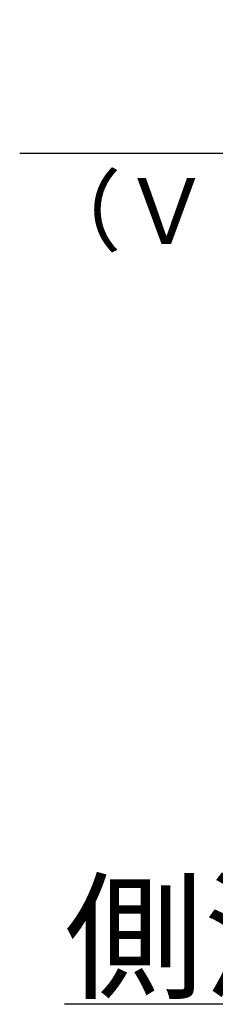
# Model space of a CAD drawing. Extents: x -40 to 304, y 18 to 184.
# Drawn here: x 17 to 23, y 22 to 52 of the extents above; entities that cross this region are included whole.
import ezdxf

# ---------------------------------------------------------------- set-up
doc = ezdxf.new("R2010")
doc.units = 0
doc.header["$LTSCALE"] = 20
doc.layers.add('00', color=7, linetype='CONTINUOUS')
doc.styles.add('KNJYOKO', font='TXT', dxfattribs={"bigfont": 'BIGFONT'})

# ---------------------------------------------------------------- blocks, each defined once
blk = doc.blocks.new('M3')
at = {"layer": '00', "color": 0, "linetype": 'BYBLOCK'}
for p, q in [((0, 0), (-18.709, -17)), ((0, 0), (-1.884, -0.901)), ((-1.077, -1.789), (0, 0)), ((-18.709, -17), (-48.095, -17))]:
    blk.add_line(p, q, dxfattribs=at)
at = {"layer": '00', "color": 0, "linetype": 'BYBLOCK', "style": 'KNJYOKO'}
blk.add_text('側溝又は浸透桝へ', height=3.1, dxfattribs=at).set_placement((-48.095, -16.5))
blk = doc.blocks.new('M4')
at = {"layer": '00', "color": 0, "linetype": 'BYBLOCK'}
for p, q in [((0, 0), (-2.045, 0.424)), ((0, 0), (-26.86, -2.345)), ((-1.94, -0.772), (0, 0)), ((-26.86, -2.345), (-49.962, -2.345))]:
    blk.add_line(p, q, dxfattribs=at)
at = {"layer": '00', "color": 0, "linetype": 'BYBLOCK', "style": 'KNJYOKO'}
blk.add_text('排水管', height=3.1, dxfattribs=at).set_placement((-38.846, -1.845))

msp = doc.modelspace()

# ---------------------------------------------------------------- block references
at = {"layer": '00', "color": 3, "linetype": 'CONTINUOUS'}
for name, p in [('M4', (66.805, 50.344)), ('M3', (66.305, 39.107))]:
    msp.add_blockref(name, p, dxfattribs=at)

# ---------------------------------------------------------------- texts
at = {"layer": '00', "color": 3, "linetype": 'CONTINUOUS', "style": 'KNJYOKO'}
msp.add_text('（ＶＰ－２５に接続）', height=2, dxfattribs=at).set_placement((17.215, 45.249))

doc.saveas('drawing.dxf')
